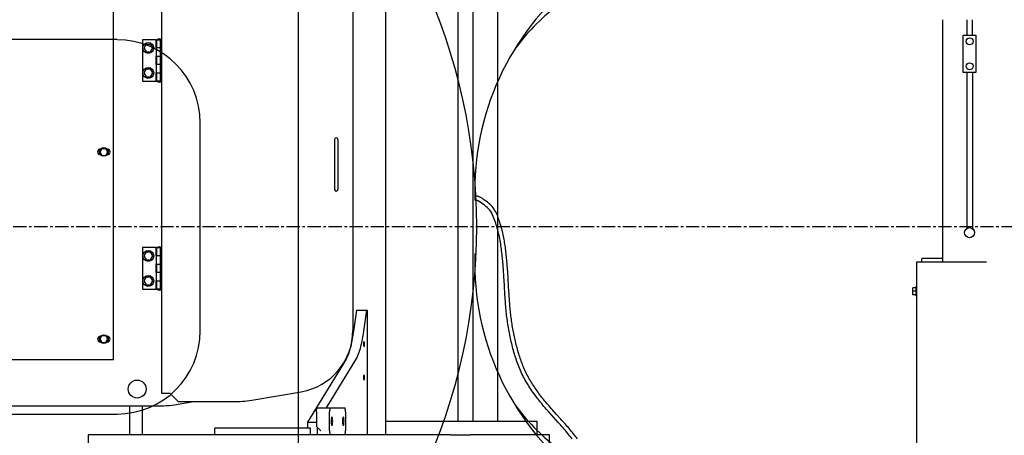
# Model space of a CAD drawing. Units: millimetres. Extents: x -83117 to 309054, y -13374 to 419901.
# Drawn here: x -39679 to -37300, y 42957 to 43961 of the extents above; entities that cross this region are included whole.
import ezdxf

# ---------------------------------------------------------------- set-up
doc = ezdxf.new("R2010")
doc.units = ezdxf.units.MM
doc.linetypes.add('CENTER', pattern=[50.8, 31.75, -6.35, 6.35, -6.35])
doc.layers.add('C_CR0', color=40, linetype='Continuous')
doc.layers.add('C_TR0', color=50, linetype='Continuous')

# ---------------------------------------------------------------- blocks, each defined once
blk = doc.blocks.new('A$C53474DE0')
at = {"layer": 'C_TR0', "linetype": 'CENTER'}
blk.add_line((4562, 0), (4562, 9162.7), dxfattribs=at)
at = {"layer": 'C_TR0', "linetype": 'Continuous'}
for p, q in [((4109.9, 5051.4), (4109.9, 3946.3)), ((5014.1, 3946.3), (5014.1, 5051.4)), ((4310.8, 3745.4), (4612.3, 3745.4)), ((4612.3, 3745.4), (4622.3, 3745.4)), ((4622.3, 3745.4), (4632.2, 3745.4)), ((4632.2, 3745.4), (4813.1, 3745.4)), ((5138.7, 3509.3), (3985.3, 3509.3)), ((4497.3, 3082.3), (4474.4, 3082.3)), ((4649.6, 3082.3), (4626.7, 3082.3)), ((4397.7, 2016.9), (4397.7, 2023.9)), ((4397.7, 2023.9), (4406.3, 2023.9)), ((4406.3, 2023.9), (4414.8, 2023.9)), ((4406.3, 2016.9), (4406.3, 2023.9)), ((4414.8, 2016.9), (4414.8, 2023.9)), ((4476.6, 2014.9), (3572.4, 2014.9)), ((4416.8, 2016.9), (4395.7, 2016.9)), ((4395.7, 2014.9), (4395.7, 2016.9)), ((4416.8, 2014.9), (4416.8, 2016.9)), ((4476.6, 2008.5), (4476.6, 2014.9)), ((4476.6, 1845.6), (4476.6, 2008.5)), ((4476.6, 2002.3), (4485.6, 2002.3)), ((4485.6, 1992.3), (4485.6, 2002.3)), ((4485.6, 1981.1), (4485.6, 1992.3)), ((4485.6, 1976.1), (4485.6, 1981.1)), ((4485.6, 1952.1), (4485.6, 1976.1)), ((5062.3, 1952.1), (4476.6, 1952.1)), ((4934.7, 1893.7), (4557.8, 1893.7)), ((4934.7, 1879.9), (4557.8, 1879.9)), ((4934.7, 1901.9), (5025.1, 1901.9)), ((4934.7, 1871.7), (4934.7, 1901.9)), ((5025.1, 1901.9), (5025.1, 1871.7)), ((5062.3, 1893.7), (5025.1, 1893.7)), ((5025.1, 1879.9), (5062.3, 1879.9)), ((5025.1, 1871.7), (4934.7, 1871.7))]:
    blk.add_line(p, q, dxfattribs=at)
for points in [[(4049.8, 2846.9, 0.008488), (4063.2, 2857.8, 0.005658), (4076.4, 2869, 0.003162), (4089.3, 2880.4), (4102.2, 2892), (4115.2, 2903.7, -0.005372), (4128.3, 2915.1, -0.008927), (4141.6, 2926, -0.009111), (4155.4, 2936.5, -0.01002), (4169.5, 2946.5, -0.011812), (4184.1, 2955.8, -0.014963), (4199.1, 2964.4, -0.020298), (4214.8, 2971.9, -0.013354), (4230.8, 2978.2, -0.011103), (4247.1, 2983.9, -0.009514), (4263.5, 2988.8, -0.008536), (4280.2, 2993.1, -0.007967), (4297.1, 2996.9, -0.007637), (4314.2, 3000.2, -0.007529), (4331.4, 3002.9, -0.007458), (4348.6, 3005.2, -0.006263), (4365.7, 3006.9, -0.004576), (4383.2, 3008.4, -0.002942), (4400.4, 3009.5), (4417.7, 3010.5), (4434.9, 3011.4, 0.002382), (4452.1, 3012.5, 0.005503), (4469.2, 3013.9), (4486.4, 3015.5, 0.00459), (4503.7, 3017.4, 0.009605), (4520.8, 3019.6, 0.01355), (4537.7, 3022.7, 0.014093), (4554.4, 3026.7, 0.011809), (4570.9, 3031.7, 0.024141), (4587.2, 3037.5, 0.063398), (4602.2, 3046.1, 0.071166), (4614, 3058.8, 0.005347), (4624.3, 3072.6)], [(4626.9, 3082.3), (4626.9, 3080.2, -0.058767), (4626.4, 3077.3), (4625.9, 3075.9), (4625.2, 3074.5), (4623.9, 3072.6)], [(4049.8, 2834.3, 0.008996), (4062, 2843.8, 0.006475), (4074, 2853.6, 0.004475), (4085.9, 2864, 0.002477), (4097.5, 2874.2), (4109, 2884.6), (4120.6, 2895, -0.003475), (4132.2, 2905.3, -0.008175), (4144.1, 2915.2, -0.008225), (4156.3, 2924.8, -0.008831), (4168.9, 2933.9, -0.010035), (4181.7, 2942.5, -0.012073), (4195, 2950.6, -0.015634), (4208.7, 2958, -0.017542), (4222.8, 2964.3, -0.011764), (4237.2, 2969.9, -0.009963), (4251.9, 2974.8, -0.00872), (4266.7, 2979.2, -0.007786), (4281.5, 2983.1, -0.007298), (4296.6, 2986.5, -0.006995), (4311.9, 2989.6, -0.006861), (4327.3, 2992.2, -0.006896), (4342.6, 2994.3, -0.006282), (4358.3, 2996.1, -0.005036), (4373.8, 2997.6, -0.003653), (4389.2, 2998.7, -0.002188), (4404.6, 2999.7), (4420.1, 3000.5), (4435.6, 3001.4, 0.002476), (4451, 3002.4, 0.004132), (4466.5, 3003.6, 0.001887), (4481.9, 3005, 0.002791), (4497.4, 3006.6, 0.006195), (4512.7, 3008.4, 0.009767), (4528, 3010.7, 0.012012), (4543.1, 3013.7, 0.012063), (4558.1, 3017.4, 0.010448), (4572.9, 3021.8, 0.013616), (4587.5, 3026.8, 0.034518), (4601.6, 3033.5, 0.061985), (4613.8, 3043, 0.032112), (4623.6, 3054.9, 0.004406), (4632.4, 3066.7)]]:
    blk.add_lwpolyline(points, format="xyb", dxfattribs=at)
blk.add_lwpolyline([(4637, 3082.6), (4637, 3081.5), (4637, 3080.1), (4636.9, 3078.9), (4636.7, 3077.5), (4636.5, 3076.1), (4636.2, 3074.8), (4635.8, 3073.7), (4635.3, 3072.4), (4634.7, 3071.1), (4634.1, 3070), (4633.6, 3069), (4632.9, 3067.9)], dxfattribs=at)
for centre, radius in [((4547.9, 1886.8), 12.1), ((4949.8, 1886.8), 8.37), ((5010, 1886.8), 8.37)]:
    blk.add_circle(centre, radius, dxfattribs=at)
for centre, radius, start, end in [((4310.8, 3946.3), 200.9, 180, 270), ((4813.1, 3946.3), 200.9, 270, 0), ((4562, 4498.8), 1421.5, 220.2484, 319.7516), ((4474.4, 2429.3), 653, 90, 142.5373), ((4649.6, 2429.3), 653, 37.4627, 90), ((4428.9, 2580), 502.3, 126.0155, 142.677), ((4695.1, 2580), 502.3, 37.323, 53.9845)]:
    blk.add_arc(centre, radius, start, end, dxfattribs=at)
blk = doc.blocks.new('A$C2C2163AE')
at = {"layer": 'C_CR0', "linetype": 'Continuous'}
for p, q in [((2408.5, 3702.5), (2408.5, 2668.2)), ((2519, 2706.8), (2519, 3008.2)), ((2338.1, 2768.6), (2287.9, 2768.6)), ((2338.1, 2602), (2338.1, 2768.6)), ((2569.2, 2740.3), (2560.7, 2735.4)), ((2562.2, 2738.3), (2562.2, 2738.5)), ((2577.7, 2735.4), (2569.2, 2740.3)), ((2576.2, 2738.5), (2576.2, 2738.3)), ((3021.3, 2740.3), (3012.7, 2735.4)), ((3014.2, 2738.3), (3014.2, 2738.5)), ((3029.8, 2735.4), (3021.3, 2740.3)), ((3028.3, 2738.5), (3028.3, 2738.3)), ((2560.7, 2735.4), (2560.7, 2725.5)), ((2560.7, 2725.5), (2569.2, 2720.6)), ((2562.2, 2722.4), (2562.2, 2722.6)), ((2569.2, 2720.6), (2577.7, 2725.5)), ((2576.2, 2722.6), (2576.2, 2722.4)), ((2577.7, 2735.4), (2577.7, 2725.5)), ((3012.7, 2735.4), (3012.7, 2725.5)), ((3012.7, 2725.5), (3021.3, 2720.6)), ((3014.2, 2722.4), (3014.2, 2722.6)), ((3021.3, 2720.6), (3029.8, 2725.5)), ((3028.3, 2722.6), (3028.3, 2722.4)), ((3029.8, 2735.4), (3029.8, 2725.5)), ((2519, 2706.8), (2525.4, 2706.8)), ((2525.4, 2706.8), (3517.2, 2706.8)), ((2408.5, 2668.2), (2338.1, 2668.2)), ((2408.5, 2668.2), (2408.5, 2638)), ((2408.5, 2638), (2338.1, 2638)), ((2408.5, 2638), (2408.5, 2585.5)), ((2790.2, 2637), (2689.8, 2637)), ((2689.8, 2637), (2689.8, 2603.9)), ((2709.8, 2634), (2700.3, 2628.5)), ((2700.3, 2628.5), (2700.3, 2617.4)), ((2700.3, 2617.4), (2709.8, 2611.9)), ((2719.4, 2628.5), (2709.8, 2634)), ((2709.8, 2611.9), (2719.4, 2617.4)), ((2719.4, 2628.5), (2719.4, 2617.4)), ((2770.1, 2634), (2760.6, 2628.5)), ((2760.6, 2628.5), (2760.6, 2617.4)), ((2760.6, 2617.4), (2770.1, 2611.9)), ((2779.7, 2628.5), (2770.1, 2634)), ((2770.1, 2611.9), (2779.7, 2617.4)), ((2779.7, 2628.5), (2779.7, 2617.4)), ((2790.2, 2603.9), (2790.2, 2637)), ((3292.5, 2637), (3192.1, 2637)), ((3192.1, 2637), (3192.1, 2603.9)), ((3212.2, 2634), (3202.6, 2628.5)), ((3202.6, 2628.5), (3202.6, 2617.4)), ((3202.6, 2617.4), (3212.2, 2611.9)), ((3221.7, 2628.5), (3212.2, 2634)), ((3212.2, 2611.9), (3221.7, 2617.4)), ((3221.7, 2628.5), (3221.7, 2617.4)), ((3272.4, 2634), (3262.9, 2628.5)), ((3262.9, 2628.5), (3262.9, 2617.4)), ((3262.9, 2617.4), (3272.4, 2611.9)), ((3282, 2628.5), (3272.4, 2634)), ((3272.4, 2611.9), (3282, 2617.4)), ((3282, 2628.5), (3282, 2617.4)), ((3292.5, 2603.9), (3292.5, 2637)), ((2338.1, 2474.2), (2338.1, 2602)), ((2689.8, 2603.9), (2709.8, 2603.9)), ((2689.8, 2596.8), (2689.8, 2602.9)), ((2709.8, 2602.9), (2689.8, 2602.9)), ((2689.8, 2593.8), (2689.8, 2596.8)), ((2689.8, 2593.8), (2790.2, 2593.8)), ((2689.8, 2593.8), (2689.8, 2590.8)), ((2709.8, 2603.9), (2709.8, 2602.9)), ((2709.8, 2602.9), (2729.9, 2602.9)), ((2709.8, 2602.9), (2709.8, 2596.8)), ((2709.8, 2596.8), (2709.8, 2593.8)), ((2729.9, 2603.9), (2729.9, 2602.9)), ((2729.9, 2603.9), (2750, 2603.9)), ((2729.9, 2596.8), (2729.9, 2602.9)), ((2750, 2602.9), (2729.9, 2602.9)), ((2729.9, 2593.8), (2729.9, 2596.8)), ((2750, 2603.9), (2750, 2602.9)), ((2750, 2602.9), (2770.1, 2602.9)), ((2750, 2602.9), (2750, 2596.8)), ((2750, 2596.8), (2750, 2593.8)), ((2770.1, 2603.9), (2790.2, 2603.9)), ((2770.1, 2602.9), (2770.1, 2603.9)), ((2770.1, 2593.8), (2770.1, 2602.9)), ((2790.2, 2602.9), (2770.1, 2602.9)), ((2790.2, 2602.9), (2790.2, 2593.8)), ((2790.2, 2593.8), (2790.2, 2590.8)), ((3192.1, 2603.9), (3212.2, 2603.9)), ((3192.1, 2596.8), (3192.1, 2602.9)), ((3212.2, 2602.9), (3192.1, 2602.9)), ((3192.1, 2593.8), (3192.1, 2596.8)), ((3192.1, 2593.8), (3192.1, 2590.8)), ((3192.1, 2593.8), (3292.5, 2593.8)), ((3212.2, 2603.9), (3212.2, 2602.9)), ((3212.2, 2602.9), (3232.3, 2602.9)), ((3212.2, 2602.9), (3212.2, 2596.8)), ((3212.2, 2596.8), (3212.2, 2593.8)), ((3232.3, 2603.9), (3232.3, 2602.9)), ((3232.3, 2603.9), (3252.3, 2603.9)), ((3232.3, 2596.8), (3232.3, 2602.9)), ((3252.3, 2602.9), (3232.3, 2602.9)), ((3232.3, 2593.8), (3232.3, 2596.8)), ((3252.3, 2603.9), (3252.3, 2602.9)), ((3252.3, 2602.9), (3272.4, 2602.9)), ((3252.3, 2602.9), (3252.3, 2596.8)), ((3252.3, 2596.8), (3252.3, 2593.8)), ((3272.4, 2603.9), (3292.5, 2603.9)), ((3272.4, 2602.9), (3272.4, 2603.9)), ((3272.4, 2593.8), (3272.4, 2602.9)), ((3292.5, 2602.9), (3272.4, 2602.9)), ((3292.5, 2602.9), (3292.5, 2593.8)), ((3292.5, 2593.8), (3292.5, 2590.8)), ((2438.6, 2570.7), (2418.5, 2550.6)), ((2438.6, 2590.8), (2438.6, 2586.2)), ((3543.7, 2590.8), (2438.6, 2590.8)), ((2438.6, 2586.2), (2438.6, 2570.7)), ((2410.6, 2560.1), (2418.5, 2513.9)), ((2418.5, 2550.6), (2418.5, 2412.3)), ((2338.1, 2218.3), (2338.1, 2474.2)), ((2338.1, 2462.2), (2354.2, 2462.2)), ((2354.2, 2231.1), (2354.2, 2462.2)), ((2422.3, 2367.8), (2442.1, 2253.7)), ((2368.3, 2238.6), (2354.2, 2238.6)), ((2368.3, 2238.6), (2368.3, 2216.6)), ((2521.1, 2145.3), (2368.3, 2238.6)), ((2338.1, 2231.1), (2354.2, 2231.1)), ((2338.1, 2195), (2338.1, 2218.3)), ((2338.1, 2213.9), (2355.4, 2213.9)), ((2358.2, 2216.6), (2348.2, 2206.8)), ((2393.4, 2216.6), (2358.2, 2216.6)), ((2403.4, 2214.8), (2403.4, 2183.2)), ((2338.1, 2183.2), (2338.1, 2195)), ((2403.4, 2192.4), (2521.1, 2120.6)), ((2338.1, 2148.4), (2338.1, 2183.2)), ((2348.2, 2185), (2393.4, 2185)), ((2403.4, 2183.2), (2403.4, 2148.4)), ((2950, 2172.9), (2930.9, 2172.9)), ((2950, 2164.8), (2930.9, 2164.8)), ((3032.3, 2172.9), (2950, 2172.9)), ((3032.3, 2164.8), (2950, 2164.8)), ((3051.4, 2172.9), (3032.3, 2172.9)), ((3051.4, 2164.8), (3032.3, 2164.8)), ((2338.1, 2109.5), (2338.1, 2148.4)), ((2393.4, 2146.6), (2348.2, 2146.6)), ((2639.5, 2119.7), (2588.1, 2127.2)), ((3391.7, 2128.7), (2590.6, 2128.7)), ((2639.5, 2119.7), (2639.5, 2095)), ((2338.1, 1958.6), (2338.1, 2109.5)), ((2338.1, 2093.7), (2639.5, 2093.7)), ((2588.1, 2102.5), (2639.5, 2095)), ((2639.5, 2095), (2639.5, 2093.7)), ((3644.1, 2050.3), (2338.1, 2050.3)), ((2370.3, 1947.6), (2370.3, 2050.3)), ((2338.1, 1892.9), (2338.1, 1958.6)), ((2370.3, 1683.6), (2370.3, 1947.6)), ((2338.1, 1892.9), (2338.1, 1844.4)), ((2370.3, 1874.5), (3612, 1874.5)), ((2338.1, 1817.8), (2338.1, 1844.4)), ((3612, 1839.3), (2370.3, 1839.3)), ((2338.1, 1718.1), (2338.1, 1817.8)), ((3612, 1779.1), (2370.3, 1779.1)), ((2338.1, 1653.5), (2338.1, 1718.1)), ((2338.1, 1683.6), (2370.3, 1683.6)), ((2287.9, 1653.5), (2338.1, 1653.5))]:
    blk.add_line(p, q, dxfattribs=at)
for points in [[(2393.4, 2216.6), (2396.8, 2216.5), (2398.8, 2216.3), (2400.5, 2216.1), (2402.6, 2215.4), (2403.4, 2214.8)], [(2348.2, 2206.8), (2347.7, 2206.3), (2347.7, 2206.3), (2347.7, 2206.3), (2347.7, 2206.3), (2347.7, 2206.3), (2347.7, 2206.3), (2347.7, 2206.3), (2347.7, 2206.3), (2347.7, 2206.3), (2347.7, 2206.3), (2347.7, 2206.3), (2347.7, 2206.3), (2347.7, 2206.3), (2347.7, 2206.3), (2347.7, 2206.3), (2347.7, 2206.3), (2347.7, 2206.3), (2347.7, 2206.3), (2347.7, 2206.3), (2347.7, 2206.3), (2347.7, 2206.3), (2347.7, 2206.3), (2347.7, 2206.3), (2347.7, 2206.3), (2347.7, 2206.3), (2347.7, 2206.3), (2347.7, 2206.3), (2347.7, 2206.3), (2347.7, 2206.3), (2347.7, 2206.3), (2347.7, 2206.3), (2347.7, 2206.3)], [(2348.2, 2185), (2344.7, 2184.9), (2342.8, 2184.7), (2341.1, 2184.5), (2339, 2183.8), (2338.1, 2183.2)], [(2403.4, 2183.2), (2402.6, 2183.8), (2400.5, 2184.5), (2398.8, 2184.7), (2396.8, 2184.9), (2393.4, 2185)], [(2338.1, 2148.4), (2339, 2147.8), (2341.1, 2147.1), (2342.8, 2146.9), (2344.7, 2146.8), (2348.2, 2146.6)], [(2393.4, 2146.6), (2396.8, 2146.8), (2398.8, 2146.9), (2400.5, 2147.1), (2402.6, 2147.8), (2403.4, 2148.4)], [(2588.1, 2127.2), (2583.5, 2127.9), (2578.9, 2128.7), (2574.4, 2129.5), (2569.8, 2130.3), (2565.2, 2131.2), (2560.7, 2132.1), (2556.1, 2133.1), (2551.6, 2134.1), (2547, 2135.3), (2542.5, 2136.6), (2538.2, 2138), (2533.9, 2139.5), (2529.6, 2141.3), (2525.5, 2143.1), (2521.1, 2145.3)], [(2521.1, 2120.6), (2525, 2118.6), (2529.3, 2116.7), (2533.5, 2115), (2537.9, 2113.4), (2542.2, 2112), (2546.7, 2110.7), (2551.2, 2109.5), (2555.8, 2108.5), (2560.1, 2107.5), (2564.6, 2106.6), (2569.1, 2105.7), (2573.6, 2104.9), (2578, 2104.1), (2582.7, 2103.4), (2587.3, 2102.6)]]:
    blk.add_lwpolyline(points, dxfattribs=at)
for points in [[(2380.8, 2179.5, 0.098491), (2380.1, 2180.2, 0.098491), (2377.9, 2180.8, 0.098491), (2374.6, 2181.2, 0.098491), (2370.8, 2181.4, 0.098491), (2366.9, 2181.2, 0.098491), (2363.7, 2180.8, 0.098491), (2361.5, 2180.2, 0.098491), (2360.7, 2179.5, 0.098491), (2361.5, 2178.8, 0.098491), (2363.7, 2178.2, 0.098491), (2366.9, 2177.8, 0.098491), (2370.8, 2177.7, 0.098491), (2374.6, 2177.8, 0.098491), (2377.9, 2178.2, 0.098491), (2380.1, 2178.8, 0.098491)], [(2380.8, 2152.1, 0.098491), (2380.1, 2152.8, 0.098491), (2377.9, 2153.4, 0.098491), (2374.6, 2153.8, 0.098491), (2370.8, 2153.9, 0.098491), (2366.9, 2153.8, 0.098491), (2363.7, 2153.4, 0.098491), (2361.5, 2152.8, 0.098491), (2360.7, 2152.1, 0.098491), (2361.5, 2151.4, 0.098491), (2363.7, 2150.8, 0.098491), (2366.9, 2150.4, 0.098491), (2370.8, 2150.3, 0.098491), (2374.6, 2150.4, 0.098491), (2377.9, 2150.8, 0.098491), (2380.1, 2151.4, 0.098491)], [(2482.8, 2101.7, 0.098491), (2482.3, 2102.2, 0.098491), (2481, 2102.5, 0.098491), (2479.1, 2102.8, 0.098491), (2476.8, 2102.8, 0.098491), (2474.5, 2102.8, 0.098491), (2472.5, 2102.5, 0.098491), (2471.2, 2102.2, 0.098491), (2470.7, 2101.7, 0.098491), (2471.2, 2101.3, 0.098491), (2472.5, 2101, 0.098491), (2474.5, 2100.7, 0.098491), (2476.8, 2100.6, 0.098491), (2479.1, 2100.7, 0.098491), (2481, 2101, 0.098491), (2482.3, 2101.3, 0.098491)], [(2563.2, 2101.7, 0.098491), (2562.7, 2102.2, 0.098491), (2561.4, 2102.5, 0.098491), (2559.5, 2102.8, 0.098491), (2557.1, 2102.8, 0.098491), (2554.8, 2102.8, 0.098491), (2552.9, 2102.5, 0.098491), (2551.6, 2102.2, 0.098491), (2551.1, 2101.7, 0.098491), (2551.6, 2101.3, 0.098491), (2552.9, 2101, 0.098491), (2554.8, 2100.7, 0.098491), (2557.1, 2100.6, 0.098491), (2559.5, 2100.7, 0.098491), (2561.4, 2101, 0.098491), (2562.7, 2101.3, 0.098491)]]:
    blk.add_lwpolyline(points, format="xyb", close=True, dxfattribs=at)
for centre, radius in [((2569.2, 2730.4), 10.5), ((3021.3, 2730.4), 10.5), ((2448.6, 2650.1), 21.6), ((2709.8, 2623), 13.1), ((2770.1, 2623), 13.1), ((3212.2, 2623), 13.1), ((3272.4, 2623), 13.1)]:
    blk.add_circle(centre, radius, dxfattribs=at)
for centre, radius, start, end in [((2569.2, 2738.5), 7.03, 0, 180), ((3021.3, 2738.5), 7.03, 0, 180), ((2569.2, 2722.4), 7.03, 180, 0), ((3021.3, 2722.4), 7.03, 180, 0), ((2695, 2596.8), 7.28, 136.3972, 180), ((2695, 2596.8), 7.28, 180, 223.6028), ((2784.9, 2596.8), 7.28, 0, 43.6028), ((2784.9, 2596.8), 7.28, 316.3972, 0), ((3197.3, 2596.8), 7.28, 136.3972, 180), ((3197.3, 2596.8), 7.28, 180, 223.6028), ((3287.3, 2596.8), 7.28, 0, 43.6028), ((3287.3, 2596.8), 7.28, 316.3972, 0), ((2559.2, 2585.5), 150.7, 180, 189.6888), ((2679.7, 2412.3), 261.2, 180, 189.8193), ((2590.6, 2279.4), 150.7, 189.8193, 270), ((2930.9, 2168.9), 4.02, 90.0089, 270), ((3051.4, 2168.9), 4.02, 270, 89.9878)]:
    blk.add_arc(centre, radius, start, end, dxfattribs=at)

msp = doc.modelspace()

# ---------------------------------------------------------------- block references
at = {"rotation": 90}
for name, p in [('A$C53474DE0', (-35497.438, 38898.683)), ('A$C2C2163AE', (-36745.431, 40620.216))]:
    msp.add_blockref(name, p, dxfattribs=at)

doc.saveas('drawing.dxf')
